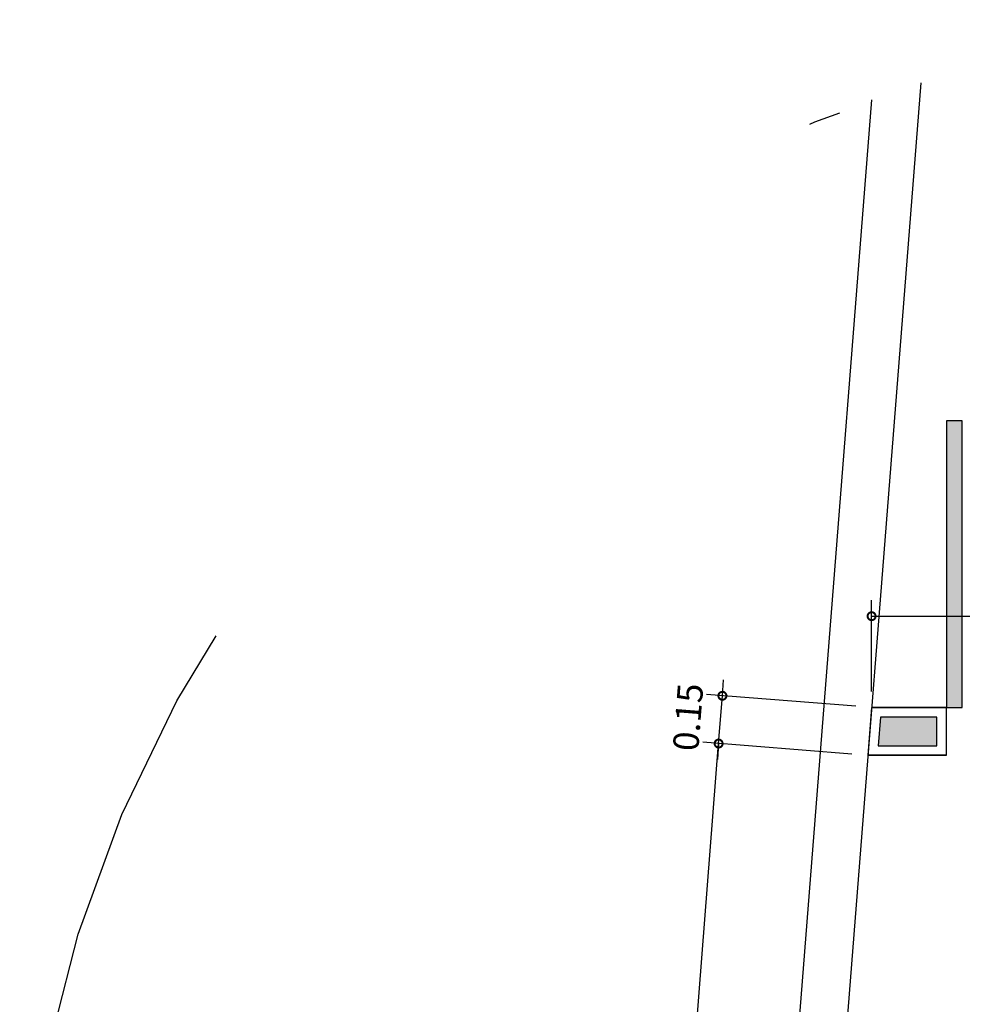
# Model space of a CAD drawing. Units: millimetres. Extents: x 1070 to 1769, y 57 to 397.
# Drawn here: x 1255 to 1258, y 99 to 102 of the extents above; entities that cross this region are included whole.
import ezdxf

# ---------------------------------------------------------------- set-up
doc = ezdxf.new("R2010")
doc.units = ezdxf.units.MM
doc.linetypes.add('TRAÇO-PTO_G', pattern=[1, 0.5, -0.25, 0, -0.25])
for name, color, linetype in [('02', 2, 'Continuous'), ('CONTRUIR', 150, 'Continuous'), ('cota', 1, 'Continuous'), ('PAREDE CERTA', 5, 'Continuous')]:
    doc.layers.add(name, color=color, linetype=linetype)
doc.styles.get("Standard").update_dxf_attribs({"font": 'verdana.TTF'})
doc.dimstyles.new('1-50', dxfattribs={"dimscale": 0.05, "dimtxt": 1.6, "dimasz": 1, "dimexe": 1, "dimexo": 1, "dimgap": 1, "dimtad": 1, "dimzin": 1, "dimdsep": 46, "dimtxsty": 'Standard', "dimblk": 'DOTSMALL', "dimcen": 1, "dimclrd": 256, "dimclre": 256, "dimclrt": 2, "dimazin": 2, "dimtfac": 1, "dimtix": 1, "dimtmove": 0, "dimatfit": 3, "dimfxl": 1, "dimlwd": -1, "dimlwe": -1, "dimarcsym": 0})

# ---------------------------------------------------------------- blocks, each defined once
blk = doc.blocks.new('_DotSmall')
at = {"color": 0, "linetype": 'ByBlock', "const_width": 0.5}
blk.add_lwpolyline([(-0.0625, 0, 1), (0.0625, 0, 1)], format="xyb", close=True, dxfattribs=at)
blk = doc.blocks.new('*D235')
at = {"layer": 'cota'}
for p, q in [((1257.1611, 95.7198), (1257.4667, 99.608)), ((1257.8852, 99.5751), (1257.4168, 99.6119)), ((1257.5796, 95.6869), (1257.1112, 95.7237))]:
    blk.add_line(p, q, dxfattribs=at)
at = {"layer": 'cota', "xscale": 0.05, "yscale": 0.05, "zscale": 0.05}
for p, rotation in [((1257.4667, 99.608), 85.50591118473292), ((1257.1611, 95.7198), 265.505911184733)]:
    blk.add_blockref('_DotSmall', p, dxfattribs=dict(at, rotation=rotation))
at = {"layer": 'cota', "color": 2, "insert": (1257.2225, 97.6711), "char_height": 0.08, "attachment_point": 5, "rotation": 85.5059}
blk.add_mtext('3.90', dxfattribs=at)
blk = doc.blocks.new('*D236')
at = {"layer": 'cota'}
for p, q in [((1257.4785, 99.758), (1257.4824, 99.8078)), ((1257.897, 99.7251), (1257.4286, 99.7619)), ((1257.4667, 99.608), (1257.4785, 99.758)), ((1257.8852, 99.5751), (1257.4168, 99.6119)), ((1257.4667, 99.608), (1257.4628, 99.5581))]:
    blk.add_line(p, q, dxfattribs=at)
at = {"layer": 'cota', "xscale": 0.05, "yscale": 0.05, "zscale": 0.05}
for p, rotation in [((1257.4785, 99.758), 265.5059111847328), ((1257.4667, 99.608), 85.50591118473284)]:
    blk.add_blockref('_DotSmall', p, dxfattribs=dict(at, rotation=rotation))
at = {"layer": 'cota', "color": 2, "insert": (1257.3812, 99.6902), "char_height": 0.08, "attachment_point": 5, "rotation": 85.5059}
blk.add_mtext('0.15', dxfattribs=at)
blk = doc.blocks.new('*D237')
at = {"layer": 'cota'}
for p, q in [((1257.9469, 99.7712), (1257.9469, 100.0579)), ((1260.4767, 99.6212), (1260.4767, 100.0579)), ((1257.9469, 100.0079), (1260.4767, 100.0079))]:
    blk.add_line(p, q, dxfattribs=at)
at = {"layer": 'cota', "xscale": 0.05, "yscale": 0.05, "zscale": 0.05, "rotation": 180}
blk.add_blockref('_DotSmall', (1257.9469, 100.0079), dxfattribs=at)
at = {"layer": 'cota', "xscale": 0.05, "yscale": 0.05, "zscale": 0.05}
blk.add_blockref('_DotSmall', (1260.4767, 100.0079), dxfattribs=at)
at = {"layer": 'cota', "color": 2, "insert": (1259.2118, 100.0996), "char_height": 0.08, "attachment_point": 5}
blk.add_mtext('2.53', dxfattribs=at)

msp = doc.modelspace()

# ---------------------------------------------------------------- hatches: boundary and pattern name
at = {"layer": 'CONTRUIR'}
h = msp.add_hatch(color=150, dxfattribs=at)
h.paths.add_polyline_path([(1260.5967, 99.6912), (1259.1115, 99.6912), (1259.1115, 99.6012), (1260.5067, 99.6012), (1260.5067, 95.713), (1260.5967, 95.713)])
h.paths.add_polyline_path([(1258.1515, 99.6912), (1257.9746, 99.6912), (1257.9675, 99.6012), (1258.1515, 99.6012)])
h.paths.add_polyline_path([(1260.9103, 95.653), (1260.1703, 95.653), (1260.1703, 95.413), (1260.9103, 95.413)])
h.paths.add_polyline_path([(1258.1815, 99.7212), (1258.2315, 99.7212), (1258.2315, 100.6212), (1258.1815, 100.6212)])

# ---------------------------------------------------------------- linework, layer by layer
at = {"layer": '02', "linetype": 'TRAÇO-PTO_G', "ltscale": 10}
msp.add_circle((1259.3588, 97.7948), 4.0859, dxfattribs=at)
at = {"layer": 'CONTRUIR', "color": 150}
for q in [(1258.1815, 99.7212), (1257.9351, 99.5712)]:
    msp.add_line((1258.1815, 99.5712), q, dxfattribs=at)
msp.add_lwpolyline([(1258.1815, 99.7212), (1258.2315, 99.7212), (1258.2315, 100.6212), (1258.1815, 100.6212)], close=True, dxfattribs=at)
at = {"layer": 'CONTRUIR'}
for points in [[(1258.1815, 99.7212), (1257.9469, 99.7212), (1257.9351, 99.5712), (1258.1815, 99.5712)], [(1258.1515, 99.6912), (1257.9746, 99.6912), (1257.9675, 99.6012), (1258.1515, 99.6012)]]:
    msp.add_lwpolyline(points, close=True, dxfattribs=at)
at = {"layer": 'CONTRUIR', "color": 150}
msp.add_lwpolyline([(1257.9469, 99.7212), (1258.1815, 99.7212)], dxfattribs=at)
at = {"layer": 'PAREDE CERTA'}
for points in [[(1258.101, 101.6823), (1257.6295, 95.683)], [(1257.9463, 101.6288), (1257.479, 95.683)]]:
    msp.add_lwpolyline(points, dxfattribs=at)

# ---------------------------------------------------------------- dimensions: what is measured, and where the dimension line sits
at = {"layer": 'cota'}
dim = msp.add_linear_dim(base=(1260.4767, 100.0079), p1=(1257.9469, 99.7212), p2=(1260.4767, 99.5712), dimstyle='1-50', dxfattribs=at)
dim.commit()
dim.dimension.update_dxf_attribs({"geometry": '*D237', "text_midpoint": (1259.2118, 100.0996)})
dim = msp.add_linear_dim(base=(1257.4785, 99.758), p1=(1257.9351, 99.5712), p2=(1257.9469, 99.7212), angle=265.5059, dimstyle='1-50', dxfattribs=at)
dim.commit()
dim.dimension.update_dxf_attribs({"geometry": '*D236', "text_midpoint": (1257.3812, 99.6902)})
dim = msp.add_aligned_dim(p1=(1257.6295, 95.683), p2=(1257.9351, 99.5712), distance=0.4699, dimstyle='1-50', dxfattribs=at)
dim.commit()
dim.dimension.update_dxf_attribs({"geometry": '*D235', "text_midpoint": (1257.2225, 97.6711)})

doc.saveas('drawing.dxf')
